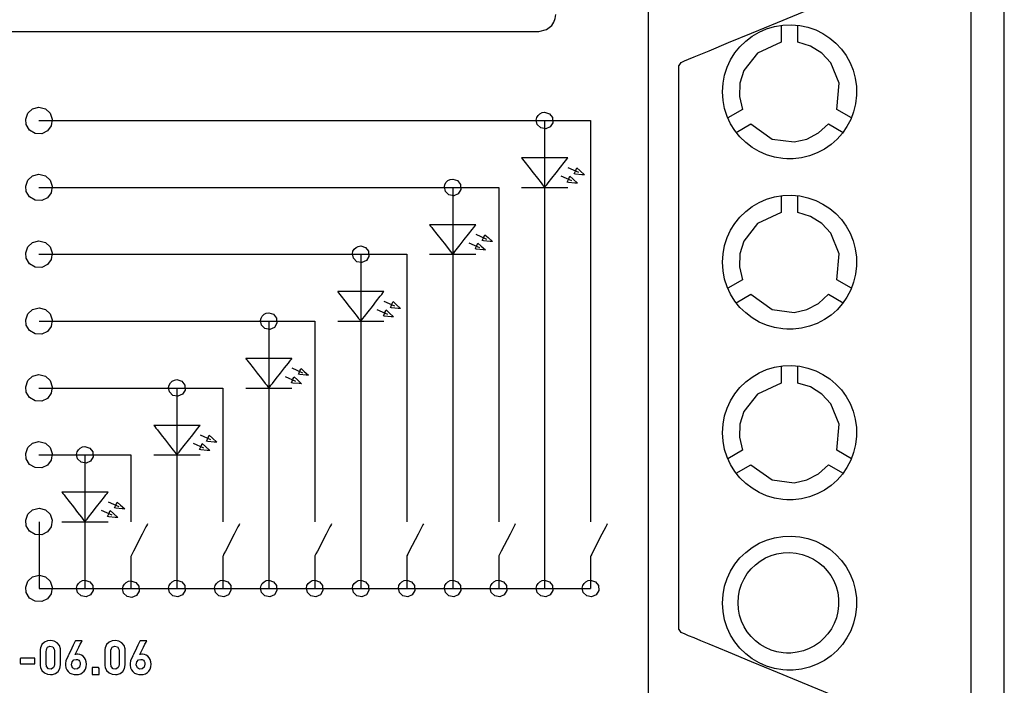
# Model space of a CAD drawing. Units: millimetres. Extents: x -210 to 210, y -743 to 166.
# Drawn here: x -47 to -18, y 8 to 28 of the extents above; entities that cross this region are included whole.
import ezdxf

# ---------------------------------------------------------------- set-up
doc = ezdxf.new("R2010")
doc.units = ezdxf.units.MM
doc.header["$MEASUREMENT"] = 0
doc.layers.add('layer 1', color=7, linetype='Continuous')

msp = doc.modelspace()

# ---------------------------------------------------------------- linework, layer by layer
at = {"layer": 'layer 1'}
for points in [[(-27.368, 26.863), (-27.341, 26.873), (-27.265, 26.905), (-27.142, 26.956), (-26.976, 27.025), (-26.77, 27.11), (-26.527, 27.211), (-25.944, 27.452), (-25.254, 27.738), (-24.484, 28.057), (-22.811, 28.75), (-21.138, 29.443), (-20.368, 29.762), (-19.678, 30.048), (-19.095, 30.289), (-18.852, 30.39), (-18.645, 30.475), (-18.479, 30.544), (-18.356, 30.595), (-18.28, 30.627), (-18.254, 30.638)], [(-28.333, 7.929), (-28.333, 9.266), (-28.333, 10.644), (-28.333, 12.057), (-28.333, 13.498), (-28.333, 16.439), (-28.333, 22.374), (-28.333, 23.831), (-28.333, 25.263), (-28.333, 26.665), (-28.333, 28.03), (-28.333, 29.351)], [(-31.615, 27.788), (-31.388, 27.843), (-31.233, 27.964), (-31.168, 28.062), (-31.127, 28.172), (-31.113, 28.29)], [(-18.698, 28.419), (-18.698, 28.089), (-18.698, 27.736), (-18.698, 27.363), (-18.698, 26.97), (-18.698, 26.558), (-18.698, 26.129), (-18.698, 25.684), (-18.698, 25.223), (-18.698, 24.748), (-18.698, 23.759), (-18.698, 22.726), (-18.698, 21.659), (-18.698, 20.565), (-18.698, 18.334), (-18.698, 16.102), (-18.698, 15.008), (-18.698, 13.941), (-18.698, 12.908), (-18.698, 11.92), (-18.698, 11.445), (-18.698, 10.984), (-18.698, 10.538), (-18.698, 10.109), (-18.698, 9.697), (-18.698, 9.304), (-18.698, 8.931), (-18.698, 8.578), (-18.698, 8.248), (-18.698, 7.94)], [(-17.695, 7.94), (-17.695, 8.248), (-17.695, 8.578), (-17.695, 8.931), (-17.695, 9.304), (-17.695, 9.697), (-17.695, 10.109), (-17.695, 10.538), (-17.695, 10.984), (-17.695, 11.445), (-17.695, 11.92), (-17.695, 12.908), (-17.695, 13.941), (-17.695, 15.008), (-17.695, 16.102), (-17.695, 18.334), (-17.695, 20.565), (-17.695, 21.659), (-17.695, 22.726), (-17.695, 23.759), (-17.695, 24.748), (-17.695, 25.223), (-17.695, 25.684), (-17.695, 26.129), (-17.695, 26.558), (-17.695, 26.97), (-17.695, 27.363), (-17.695, 27.736), (-17.695, 28.089), (-17.695, 28.419)], [(-47.374, 27.788), (-47.079, 27.788), (-46.713, 27.788), (-46.282, 27.788), (-45.792, 27.788), (-45.249, 27.788), (-44.658, 27.788), (-44.026, 27.788), (-43.358, 27.788), (-42.661, 27.788), (-41.201, 27.788), (-39.694, 27.788), (-38.187, 27.788), (-36.728, 27.788), (-36.03, 27.788), (-35.363, 27.788), (-34.731, 27.788), (-34.14, 27.788), (-33.596, 27.788), (-33.106, 27.788), (-32.675, 27.788), (-32.309, 27.788), (-32.015, 27.788), (-31.797, 27.788), (-31.718, 27.788), (-31.662, 27.788), (-31.627, 27.788), (-31.615, 27.788)], [(-24.369, 27.973), (-24.369, 27.465)], [(-23.867, 27.465), (-23.867, 27.973)], [(-24.369, 27.465), (-25.082, 27.138), (-25.484, 26.615), (-25.601, 26.237), (-25.617, 25.844), (-25.529, 25.456)], [(-22.707, 25.456), (-22.635, 26.237), (-22.886, 26.847), (-23.154, 27.138), (-23.487, 27.348), (-23.867, 27.465)], [(-27.368, 26.863), (-27.43, 26.77)], [(-27.43, 9.897), (-27.43, 9.91), (-27.43, 9.946), (-27.43, 10.005), (-27.43, 10.087), (-27.43, 10.19), (-27.43, 10.315), (-27.43, 10.622), (-27.43, 11.005), (-27.43, 11.455), (-27.43, 11.966), (-27.43, 12.534), (-27.43, 13.151), (-27.43, 13.811), (-27.43, 14.508), (-27.43, 15.236), (-27.43, 16.76), (-27.43, 18.334), (-27.43, 19.907), (-27.43, 21.431), (-27.43, 22.159), (-27.43, 22.857), (-27.43, 23.517), (-27.43, 24.133), (-27.43, 24.701), (-27.43, 25.213), (-27.43, 25.663), (-27.43, 26.045), (-27.43, 26.353), (-27.43, 26.477), (-27.43, 26.58), (-27.43, 26.662), (-27.43, 26.721), (-27.43, 26.758), (-27.43, 26.77)], [(-25.529, 25.456), (-25.968, 25.203)], [(-22.268, 25.203), (-22.707, 25.456)], [(-46.57, 25.12), (-46.563, 25.12), (-46.543, 25.12), (-46.51, 25.12), (-46.464, 25.12), (-46.406, 25.12), (-46.337, 25.12), (-46.255, 25.12), (-46.162, 25.12), (-46.058, 25.12), (-45.943, 25.12), (-45.818, 25.12), (-45.683, 25.12), (-45.538, 25.12), (-45.383, 25.12), (-45.219, 25.12), (-45.047, 25.12), (-44.866, 25.12), (-44.677, 25.12), (-44.48, 25.12), (-44.275, 25.12), (-44.064, 25.12), (-43.845, 25.12), (-43.62, 25.12), (-43.388, 25.12), (-42.908, 25.12), (-42.406, 25.12), (-41.885, 25.12), (-41.349, 25.12), (-40.799, 25.12), (-40.237, 25.12), (-39.668, 25.12), (-39.092, 25.12), (-37.933, 25.12), (-36.781, 25.12), (-36.213, 25.12), (-35.655, 25.12), (-35.109, 25.12), (-34.578, 25.12), (-34.063, 25.12), (-33.568, 25.12), (-33.329, 25.12), (-33.096, 25.12), (-32.868, 25.12), (-32.647, 25.12), (-32.433, 25.12), (-32.226, 25.12), (-32.027, 25.12), (-31.835, 25.12), (-31.651, 25.12), (-31.476, 25.12), (-31.309, 25.12), (-31.152, 25.12), (-31.004, 25.12), (-30.865, 25.12), (-30.736, 25.12), (-30.618, 25.12), (-30.51, 25.12), (-30.414, 25.12), (-30.328, 25.12), (-30.254, 25.12), (-30.192, 25.12), (-30.143, 25.12), (-30.105, 25.12), (-30.081, 25.12), (-30.07, 25.12), (-30.069, 25.119), (-30.069, 25.111), (-30.069, 25.093), (-30.069, 25.066), (-30.069, 25.03), (-30.069, 24.985), (-30.069, 24.931), (-30.069, 24.869), (-30.069, 24.799), (-30.069, 24.72), (-30.069, 24.634), (-30.069, 24.541), (-30.069, 24.44), (-30.069, 24.332), (-30.069, 24.218), (-30.069, 24.097), (-30.069, 23.969), (-30.069, 23.836), (-30.069, 23.551), (-30.069, 23.245), (-30.069, 22.919), (-30.069, 22.575), (-30.069, 22.215), (-30.069, 21.841), (-30.069, 21.455), (-30.069, 21.058), (-30.069, 20.652), (-30.069, 20.239), (-30.069, 19.402), (-30.069, 18.559), (-30.069, 17.726), (-30.069, 17.318), (-30.069, 16.918), (-30.069, 16.527), (-30.069, 16.149), (-30.069, 15.784), (-30.069, 15.435), (-30.069, 15.103), (-30.069, 14.79), (-30.069, 14.498), (-30.069, 14.36), (-30.069, 14.229), (-30.069, 14.103), (-30.069, 13.984), (-30.069, 13.872), (-30.069, 13.766), (-30.069, 13.668), (-30.069, 13.577), (-30.069, 13.494), (-30.069, 13.418), (-30.069, 13.35), (-30.069, 13.291), (-30.069, 13.24), (-30.069, 13.198), (-30.069, 13.165), (-30.069, 13.141), (-30.069, 13.126), (-30.069, 13.121)], [(-31.444, 25.12), (-31.444, 25.08), (-31.444, 24.962), (-31.444, 24.774), (-31.444, 24.518), (-31.444, 24.201), (-31.444, 23.828), (-31.444, 23.403), (-31.444, 22.932), (-31.444, 22.42), (-31.444, 21.873), (-31.444, 21.294), (-31.444, 20.69), (-31.444, 19.426), (-31.444, 18.12), (-31.444, 16.814), (-31.444, 15.55), (-31.444, 14.946), (-31.444, 14.367), (-31.444, 13.82), (-31.444, 13.308), (-31.444, 12.837), (-31.444, 12.412), (-31.444, 12.039), (-31.444, 11.722), (-31.444, 11.467), (-31.444, 11.278), (-31.444, 11.161), (-31.444, 11.12)], [(-25.717, 24.768), (-25.278, 25.022)], [(-25.278, 25.022), (-24.638, 24.568), (-23.984, 24.482), (-23.598, 24.568), (-23.25, 24.751), (-22.958, 25.022)], [(-22.958, 25.022), (-22.519, 24.768)], [(-30.753, 23.719), (-30.436, 23.578)], [(-30.961, 23.468), (-30.644, 23.326)], [(-46.57, 23.12), (-46.564, 23.12), (-46.547, 23.12), (-46.52, 23.12), (-46.482, 23.12), (-46.434, 23.12), (-46.375, 23.12), (-46.307, 23.12), (-46.23, 23.12), (-46.143, 23.12), (-46.048, 23.12), (-45.943, 23.12), (-45.83, 23.12), (-45.71, 23.12), (-45.581, 23.12), (-45.445, 23.12), (-45.301, 23.12), (-45.15, 23.12), (-44.992, 23.12), (-44.828, 23.12), (-44.658, 23.12), (-44.481, 23.12), (-44.299, 23.12), (-44.111, 23.12), (-43.919, 23.12), (-43.518, 23.12), (-43.1, 23.12), (-42.666, 23.12), (-42.219, 23.12), (-41.76, 23.12), (-41.293, 23.12), (-40.818, 23.12), (-40.338, 23.12), (-39.372, 23.12), (-38.412, 23.12), (-37.939, 23.12), (-37.474, 23.12), (-37.019, 23.12), (-36.577, 23.12), (-36.148, 23.12), (-35.735, 23.12), (-35.536, 23.12), (-35.341, 23.12), (-35.152, 23.12), (-34.968, 23.12), (-34.789, 23.12), (-34.617, 23.12), (-34.45, 23.12), (-34.291, 23.12), (-34.138, 23.12), (-33.991, 23.12), (-33.853, 23.12), (-33.721, 23.12), (-33.598, 23.12), (-33.482, 23.12), (-33.375, 23.12), (-33.277, 23.12), (-33.187, 23.12), (-33.106, 23.12), (-33.035, 23.12), (-32.974, 23.12), (-32.922, 23.12), (-32.88, 23.12), (-32.849, 23.12), (-32.829, 23.12), (-32.82, 23.12), (-32.819, 23.119), (-32.819, 23.112), (-32.819, 23.098), (-32.819, 23.075), (-32.819, 23.045), (-32.819, 23.007), (-32.819, 22.963), (-32.819, 22.911), (-32.819, 22.852), (-32.819, 22.787), (-32.819, 22.715), (-32.819, 22.637), (-32.819, 22.553), (-32.819, 22.464), (-32.819, 22.368), (-32.819, 22.267), (-32.819, 22.161), (-32.819, 22.05), (-32.819, 21.812), (-32.819, 21.557), (-32.819, 21.286), (-32.819, 20.999), (-32.819, 20.699), (-32.819, 20.387), (-32.819, 20.065), (-32.819, 19.735), (-32.819, 19.397), (-32.819, 19.053), (-32.819, 18.355), (-32.819, 17.652), (-32.819, 16.958), (-32.819, 16.618), (-32.819, 16.285), (-32.819, 15.96), (-32.819, 15.644), (-32.819, 15.34), (-32.819, 15.049), (-32.819, 14.772), (-32.819, 14.511), (-32.819, 14.268), (-32.819, 14.154), (-32.819, 14.044), (-32.819, 13.939), (-32.819, 13.84), (-32.819, 13.747), (-32.819, 13.659), (-32.819, 13.577), (-32.819, 13.501), (-32.819, 13.431), (-32.819, 13.368), (-32.819, 13.312), (-32.819, 13.263), (-32.819, 13.22), (-32.819, 13.185), (-32.819, 13.157), (-32.819, 13.137), (-32.819, 13.125), (-32.819, 13.121)], [(-34.194, 23.12), (-34.194, 23.085), (-34.194, 22.985), (-34.194, 22.823), (-34.194, 22.604), (-34.194, 22.332), (-34.194, 22.012), (-34.194, 21.648), (-34.194, 21.245), (-34.194, 20.806), (-34.194, 20.337), (-34.194, 19.323), (-34.194, 18.239), (-34.194, 17.12), (-34.194, 16.001), (-34.194, 14.917), (-34.194, 13.903), (-34.194, 13.434), (-34.194, 12.995), (-34.194, 12.592), (-34.194, 12.228), (-34.194, 11.908), (-34.194, 11.636), (-34.194, 11.417), (-34.194, 11.255), (-34.194, 11.155), (-34.194, 11.12)], [(-32.135, 23.12), (-30.753, 23.12)], [(-24.369, 22.874), (-24.369, 22.367)], [(-23.867, 22.367), (-23.867, 22.874)], [(-24.369, 22.367), (-25.082, 22.039), (-25.484, 21.517), (-25.601, 21.139), (-25.617, 20.746), (-25.529, 20.358)], [(-22.707, 20.358), (-22.635, 21.139), (-22.886, 21.748), (-23.154, 22.039), (-23.487, 22.25), (-23.867, 22.367)], [(-33.503, 21.719), (-33.186, 21.578)], [(-33.711, 21.467), (-33.394, 21.326)], [(-46.57, 21.12), (-46.565, 21.12), (-46.552, 21.12), (-46.53, 21.12), (-46.5, 21.12), (-46.461, 21.12), (-46.414, 21.12), (-46.36, 21.12), (-46.298, 21.12), (-46.228, 21.12), (-46.152, 21.12), (-46.069, 21.12), (-45.978, 21.12), (-45.882, 21.12), (-45.779, 21.12), (-45.67, 21.12), (-45.555, 21.12), (-45.434, 21.12), (-45.308, 21.12), (-45.177, 21.12), (-45.04, 21.12), (-44.899, 21.12), (-44.753, 21.12), (-44.603, 21.12), (-44.449, 21.12), (-44.128, 21.12), (-43.794, 21.12), (-43.447, 21.12), (-43.089, 21.12), (-42.722, 21.12), (-42.348, 21.12), (-41.968, 21.12), (-41.584, 21.12), (-40.812, 21.12), (-40.043, 21.12), (-39.665, 21.12), (-39.293, 21.12), (-38.929, 21.12), (-38.575, 21.12), (-38.232, 21.12), (-37.902, 21.12), (-37.742, 21.12), (-37.587, 21.12), (-37.435, 21.12), (-37.288, 21.12), (-37.145, 21.12), (-37.007, 21.12), (-36.874, 21.12), (-36.746, 21.12), (-36.624, 21.12), (-36.507, 21.12), (-36.396, 21.12), (-36.291, 21.12), (-36.192, 21.12), (-36.1, 21.12), (-36.014, 21.12), (-35.935, 21.12), (-35.863, 21.12), (-35.799, 21.12), (-35.742, 21.12), (-35.693, 21.12), (-35.651, 21.12), (-35.618, 21.12), (-35.593, 21.12), (-35.577, 21.12), (-35.57, 21.12), (-35.569, 21.119), (-35.569, 21.114), (-35.569, 21.102), (-35.569, 21.084), (-35.569, 21.06), (-35.569, 21.03), (-35.569, 20.994), (-35.569, 20.953), (-35.569, 20.906), (-35.569, 20.853), (-35.569, 20.796), (-35.569, 20.734), (-35.569, 20.667), (-35.569, 20.595), (-35.569, 20.518), (-35.569, 20.438), (-35.569, 20.353), (-35.569, 20.264), (-35.569, 20.074), (-35.569, 19.87), (-35.569, 19.653), (-35.569, 19.423), (-35.569, 19.183), (-35.569, 18.934), (-35.569, 18.676), (-35.569, 18.412), (-35.569, 18.141), (-35.569, 17.866), (-35.569, 17.308), (-35.569, 16.746), (-35.569, 16.191), (-35.569, 15.919), (-35.569, 15.652), (-35.569, 15.392), (-35.569, 15.14), (-35.569, 14.896), (-35.569, 14.663), (-35.569, 14.442), (-35.569, 14.233), (-35.569, 14.039), (-35.569, 13.947), (-35.569, 13.859), (-35.569, 13.776), (-35.569, 13.696), (-35.569, 13.622), (-35.569, 13.551), (-35.569, 13.486), (-35.569, 13.425), (-35.569, 13.369), (-35.569, 13.319), (-35.569, 13.274), (-35.569, 13.234), (-35.569, 13.2), (-35.569, 13.172), (-35.569, 13.15), (-35.569, 13.134), (-35.569, 13.125), (-35.569, 13.121)], [(-36.944, 21.12), (-36.944, 21.091), (-36.944, 21.007), (-36.944, 20.872), (-36.944, 20.69), (-36.944, 20.463), (-36.944, 20.197), (-36.944, 19.557), (-36.944, 18.8), (-36.944, 17.956), (-36.944, 16.12), (-36.944, 14.284), (-36.944, 13.44), (-36.944, 12.683), (-36.944, 12.043), (-36.944, 11.776), (-36.944, 11.55), (-36.944, 11.368), (-36.944, 11.233), (-36.944, 11.149), (-36.944, 11.12)], [(-34.885, 21.12), (-33.503, 21.12)], [(-25.529, 20.358), (-25.968, 20.105)], [(-22.268, 20.104), (-22.707, 20.358)], [(-25.717, 19.67), (-25.278, 19.923)], [(-25.278, 19.923), (-24.638, 19.47), (-23.984, 19.383), (-23.598, 19.47), (-23.25, 19.653), (-22.958, 19.923)], [(-22.958, 19.923), (-22.519, 19.67)], [(-36.461, 19.468), (-36.144, 19.327)], [(-36.253, 19.72), (-35.936, 19.578)], [(-46.569, 19.12), (-46.566, 19.12), (-46.556, 19.12), (-46.539, 19.12), (-46.516, 19.12), (-46.487, 19.12), (-46.452, 19.12), (-46.412, 19.12), (-46.365, 19.12), (-46.313, 19.12), (-46.256, 19.12), (-46.193, 19.12), (-46.126, 19.12), (-46.053, 19.12), (-45.976, 19.12), (-45.808, 19.12), (-45.623, 19.12), (-45.422, 19.12), (-45.207, 19.12), (-44.978, 19.12), (-44.738, 19.12), (-44.487, 19.12), (-44.227, 19.12), (-43.959, 19.12), (-43.684, 19.12), (-43.403, 19.12), (-42.83, 19.12), (-41.675, 19.12), (-41.391, 19.12), (-41.112, 19.12), (-40.839, 19.12), (-40.574, 19.12), (-40.316, 19.12), (-40.069, 19.12), (-39.833, 19.12), (-39.608, 19.12), (-39.398, 19.12), (-39.202, 19.12), (-39.023, 19.12), (-38.939, 19.12), (-38.861, 19.12), (-38.787, 19.12), (-38.717, 19.12), (-38.653, 19.12), (-38.594, 19.12), (-38.54, 19.12), (-38.492, 19.12), (-38.449, 19.12), (-38.412, 19.12), (-38.381, 19.12), (-38.356, 19.12), (-38.338, 19.12), (-38.325, 19.12), (-38.32, 19.12), (-38.319, 19.12), (-38.319, 19.116), (-38.319, 19.107), (-38.319, 19.094), (-38.319, 19.053), (-38.319, 18.995), (-38.319, 18.921), (-38.319, 18.831), (-38.319, 18.727), (-38.319, 18.609), (-38.319, 18.478), (-38.319, 18.336), (-38.319, 18.183), (-38.319, 18.02), (-38.319, 17.848), (-38.319, 17.668), (-38.319, 17.481), (-38.319, 17.288), (-38.319, 17.089), (-38.319, 16.68), (-38.319, 15.84), (-38.319, 15.424), (-38.319, 15.019), (-38.319, 14.824), (-38.319, 14.635), (-38.319, 14.453), (-38.319, 14.278), (-38.319, 14.112), (-38.319, 13.955), (-38.319, 13.809), (-38.319, 13.675), (-38.319, 13.553), (-38.319, 13.444), (-38.319, 13.349), (-38.319, 13.27), (-38.319, 13.206), (-38.319, 13.16), (-38.319, 13.143), (-38.319, 13.131), (-38.319, 13.124), (-38.319, 13.121)], [(-39.694, 19.12), (-39.694, 19.097), (-39.694, 19.03), (-39.694, 18.776), (-39.694, 18.381), (-39.694, 17.87), (-39.694, 17.264), (-39.694, 16.589), (-39.694, 15.12), (-39.694, 13.651), (-39.694, 12.976), (-39.694, 12.37), (-39.694, 11.859), (-39.694, 11.464), (-39.694, 11.21), (-39.694, 11.143), (-39.694, 11.12)], [(-37.635, 19.12), (-36.253, 19.12)], [(-39.003, 17.72), (-38.686, 17.579)], [(-24.369, 17.776), (-24.369, 17.269)], [(-23.867, 17.269), (-23.867, 17.776)], [(-39.211, 17.468), (-38.894, 17.327)], [(-46.57, 17.12), (-46.561, 17.12), (-46.535, 17.12), (-46.492, 17.12), (-46.434, 17.12), (-46.361, 17.12), (-46.274, 17.12), (-46.174, 17.12), (-46.062, 17.12), (-45.939, 17.12), (-45.805, 17.12), (-45.662, 17.12), (-45.509, 17.12), (-45.349, 17.12), (-45.182, 17.12), (-44.829, 17.12), (-44.459, 17.12), (-44.077, 17.12), (-43.307, 17.12), (-42.932, 17.12), (-42.572, 17.12), (-42.236, 17.12), (-42.078, 17.12), (-41.929, 17.12), (-41.788, 17.12), (-41.658, 17.12), (-41.538, 17.12), (-41.43, 17.12), (-41.335, 17.12), (-41.252, 17.12), (-41.184, 17.12), (-41.131, 17.12), (-41.094, 17.12), (-41.073, 17.12), (-41.069, 17.118), (-41.069, 17.103), (-41.069, 17.076), (-41.069, 17.037), (-41.069, 16.987), (-41.069, 16.928), (-41.069, 16.858), (-41.069, 16.779), (-41.069, 16.692), (-41.069, 16.598), (-41.069, 16.496), (-41.069, 16.272), (-41.069, 16.028), (-41.069, 15.767), (-41.069, 15.494), (-41.069, 14.934), (-41.069, 14.656), (-41.069, 14.387), (-41.069, 14.13), (-41.069, 13.892), (-41.069, 13.677), (-41.069, 13.58), (-41.069, 13.49), (-41.069, 13.409), (-41.069, 13.336), (-41.069, 13.273), (-41.069, 13.22), (-41.069, 13.178), (-41.069, 13.147), (-41.069, 13.128), (-41.069, 13.121)], [(-42.444, 17.12), (-42.444, 17.052), (-42.444, 16.862), (-42.444, 16.566), (-42.444, 16.182), (-42.444, 15.221), (-42.444, 14.12), (-42.444, 13.019), (-42.444, 12.058), (-42.444, 11.674), (-42.444, 11.378), (-42.444, 11.188), (-42.444, 11.12)], [(-40.385, 17.12), (-39.003, 17.12)], [(-24.369, 17.269), (-25.082, 16.941), (-25.484, 16.418), (-25.601, 16.041), (-25.617, 15.648), (-25.529, 15.26)], [(-22.707, 15.26), (-22.635, 16.041), (-22.886, 16.65), (-23.154, 16.941), (-23.487, 17.151), (-23.867, 17.269)], [(-41.753, 15.72), (-41.436, 15.579)], [(-41.961, 15.469), (-41.644, 15.327)], [(-46.57, 15.12), (-46.552, 15.12), (-46.502, 15.12), (-46.422, 15.12), (-46.316, 15.12), (-46.187, 15.12), (-46.039, 15.12), (-45.7, 15.12), (-44.938, 15.12), (-44.571, 15.121), (-44.403, 15.121), (-44.249, 15.121), (-44.114, 15.121), (-44, 15.121), (-43.911, 15.121), (-43.85, 15.121), (-43.821, 15.121), (-43.819, 15.119), (-43.819, 15.098), (-43.819, 15.054), (-43.819, 14.99), (-43.819, 14.907), (-43.819, 14.808), (-43.819, 14.574), (-43.819, 14.308), (-43.819, 13.754), (-43.819, 13.507), (-43.819, 13.399), (-43.819, 13.306), (-43.819, 13.229), (-43.819, 13.171), (-43.819, 13.134), (-43.819, 13.121)], [(-45.194, 15.12), (-45.194, 14.948), (-45.194, 14.495), (-45.194, 13.854), (-45.194, 13.12), (-45.194, 12.386), (-45.194, 11.745), (-45.194, 11.292), (-45.194, 11.12)], [(-43.135, 15.121), (-41.753, 15.121)], [(-25.529, 15.26), (-25.968, 15.006)], [(-22.268, 15.006), (-22.707, 15.26)], [(-25.717, 14.572), (-25.278, 14.825)], [(-25.278, 14.825), (-24.638, 14.372), (-23.984, 14.285), (-23.598, 14.372), (-23.25, 14.555), (-22.958, 14.825)], [(-22.958, 14.825), (-22.519, 14.571)], [(-44.503, 13.719), (-44.186, 13.578)], [(-44.711, 13.468), (-44.394, 13.327)], [(-46.569, 13.121), (-46.569, 12.809), (-46.569, 12.121), (-46.569, 11.434), (-46.569, 11.121)], [(-45.885, 13.12), (-44.503, 13.12)], [(-43.323, 13.056), (-43.335, 13.032), (-43.369, 12.967), (-43.48, 12.751), (-43.742, 12.243), (-43.787, 12.155), (-43.814, 12.103), (-43.819, 12.081), (-43.819, 12.028), (-43.819, 11.94), (-43.819, 11.428), (-43.819, 11.211), (-43.819, 11.145), (-43.819, 11.121)], [(-40.573, 13.055), (-40.585, 13.032), (-40.619, 12.966), (-40.73, 12.75), (-40.992, 12.242), (-41.037, 12.155), (-41.064, 12.102), (-41.069, 12.08), (-41.069, 12.028), (-41.069, 11.94), (-41.069, 11.428), (-41.069, 11.21), (-41.069, 11.144), (-41.069, 11.12)], [(-37.823, 13.055), (-37.835, 13.032), (-37.869, 12.966), (-37.98, 12.75), (-38.242, 12.242), (-38.287, 12.155), (-38.314, 12.102), (-38.319, 12.08), (-38.319, 12.028), (-38.319, 11.94), (-38.319, 11.428), (-38.319, 11.21), (-38.319, 11.144), (-38.319, 11.12)], [(-35.073, 13.055), (-35.085, 13.031), (-35.119, 12.966), (-35.23, 12.75), (-35.492, 12.242), (-35.537, 12.154), (-35.564, 12.102), (-35.569, 12.08), (-35.569, 12.027), (-35.569, 11.939), (-35.569, 11.427), (-35.569, 11.21), (-35.569, 11.144), (-35.569, 11.12)], [(-32.323, 13.055), (-32.335, 13.032), (-32.369, 12.966), (-32.48, 12.75), (-32.742, 12.242), (-32.787, 12.155), (-32.814, 12.102), (-32.819, 12.08), (-32.819, 12.028), (-32.819, 11.94), (-32.819, 11.428), (-32.819, 11.21), (-32.819, 11.144), (-32.819, 11.12)], [(-29.574, 13.055), (-29.586, 13.031), (-29.619, 12.966), (-29.731, 12.749), (-29.992, 12.241), (-30.037, 12.154), (-30.064, 12.101), (-30.07, 12.079), (-30.07, 12.027), (-30.07, 11.939), (-30.07, 11.427), (-30.07, 11.209), (-30.07, 11.144), (-30.07, 11.12)], [(-46.569, 11.121), (-46.557, 11.121), (-46.522, 11.121), (-46.464, 11.121), (-46.384, 11.121), (-46.283, 11.121), (-46.161, 11.121), (-45.86, 11.121), (-45.487, 11.121), (-45.046, 11.121), (-44.546, 11.121), (-43.991, 11.121), (-43.388, 11.121), (-42.742, 11.121), (-42.061, 11.121), (-41.349, 11.121), (-39.858, 11.121), (-38.319, 11.12), (-36.781, 11.12), (-35.29, 11.12), (-34.578, 11.12), (-33.897, 11.12), (-33.251, 11.12), (-32.648, 11.12), (-32.093, 11.12), (-31.592, 11.12), (-31.152, 11.12), (-30.779, 11.12), (-30.478, 11.12), (-30.356, 11.12), (-30.255, 11.12), (-30.175, 11.12), (-30.117, 11.12), (-30.082, 11.12), (-30.07, 11.12)], [(-27.43, 9.897), (-27.368, 9.805)], [(-18.254, 6.03), (-18.28, 6.04), (-18.356, 6.072), (-18.479, 6.123), (-18.645, 6.192), (-18.852, 6.277), (-19.095, 6.378), (-19.678, 6.62), (-20.368, 6.905), (-21.138, 7.224), (-22.811, 7.917), (-24.484, 8.61), (-25.254, 8.929), (-25.944, 9.215), (-26.527, 9.456), (-26.77, 9.557), (-26.976, 9.642), (-27.142, 9.711), (-27.265, 9.762), (-27.341, 9.794), (-27.368, 9.805)]]:
    msp.add_lwpolyline(points, dxfattribs=at)
for points in [[(-26.125, 25.981), (-26.109, 26.237), (-26.062, 26.483), (-25.986, 26.717), (-25.883, 26.938), (-25.755, 27.143), (-25.603, 27.331), (-25.431, 27.499), (-25.24, 27.646), (-25.031, 27.769), (-24.808, 27.867), (-24.571, 27.937), (-24.323, 27.978), (-24.066, 27.988), (-23.812, 27.965), (-23.568, 27.912), (-23.336, 27.831), (-23.119, 27.722), (-22.917, 27.59), (-22.733, 27.434), (-22.569, 27.258), (-22.427, 27.063), (-22.308, 26.851), (-22.216, 26.625), (-22.151, 26.386), (-22.116, 26.136), (-22.113, 25.878), (-22.142, 25.626), (-22.201, 25.384), (-22.288, 25.155), (-22.401, 24.94), (-22.539, 24.742), (-22.698, 24.562), (-22.878, 24.402), (-23.077, 24.265), (-23.292, 24.151), (-23.521, 24.064), (-23.762, 24.005), (-24.014, 23.977), (-24.079, 23.974), (-24.131, 23.974), (-24.195, 23.975), (-24.323, 23.984), (-24.571, 24.025), (-24.808, 24.096), (-25.031, 24.194), (-25.24, 24.317), (-25.431, 24.463), (-25.603, 24.632), (-25.755, 24.819), (-25.883, 25.024), (-25.986, 25.245), (-26.062, 25.48), (-26.109, 25.726), (-26.125, 25.981)], [(-46.57, 25.52), (-46.379, 25.471), (-46.238, 25.343), (-46.172, 25.161), (-46.201, 24.964), (-46.315, 24.811), (-46.489, 24.728), (-46.689, 24.738), (-46.853, 24.837), (-46.952, 25.001), (-46.968, 25.161), (-46.901, 25.343), (-46.76, 25.471), (-46.57, 25.52)], [(-31.444, 25.37), (-31.301, 25.325), (-31.211, 25.21), (-31.202, 25.058), (-31.278, 24.933), (-31.413, 24.872), (-31.562, 24.899), (-31.665, 25.002), (-31.694, 25.135), (-31.677, 25.21), (-31.64, 25.274), (-31.587, 25.325), (-31.52, 25.358)], [(-31.444, 23.12), (-31.436, 23.13), (-31.414, 23.158), (-31.38, 23.201), (-31.336, 23.258), (-31.225, 23.399), (-31.098, 23.561), (-30.972, 23.723), (-30.861, 23.864), (-30.817, 23.921), (-30.783, 23.964), (-30.761, 23.992), (-30.753, 24.002), (-30.768, 24.002), (-30.812, 24.002), (-30.88, 24.002), (-30.969, 24.002), (-31.19, 24.002), (-31.444, 24.002), (-31.698, 24.002), (-31.919, 24.002), (-32.008, 24.002), (-32.076, 24.002), (-32.12, 24.002), (-32.135, 24.002), (-32.128, 23.992), (-32.106, 23.964), (-32.071, 23.921), (-32.027, 23.864), (-31.917, 23.723), (-31.79, 23.561), (-31.663, 23.399), (-31.552, 23.258), (-31.508, 23.201), (-31.474, 23.158), (-31.452, 23.13), (-31.444, 23.12)], [(-30.48, 23.707), (-30.383, 23.618), (-30.255, 23.501), (-30.328, 23.502), (-30.522, 23.521), (-30.559, 23.531), (-30.54, 23.572), (-30.514, 23.631), (-30.49, 23.684)], [(-46.57, 23.52), (-46.379, 23.471), (-46.238, 23.343), (-46.172, 23.161), (-46.201, 22.964), (-46.315, 22.811), (-46.489, 22.728), (-46.689, 22.738), (-46.853, 22.837), (-46.952, 23.001), (-46.968, 23.161), (-46.901, 23.343), (-46.76, 23.471), (-46.57, 23.52)], [(-34.194, 23.37), (-34.051, 23.325), (-33.961, 23.21), (-33.952, 23.058), (-34.028, 22.933), (-34.163, 22.872), (-34.312, 22.899), (-34.415, 23.002), (-34.444, 23.135), (-34.427, 23.21), (-34.39, 23.274), (-34.337, 23.325), (-34.27, 23.358)], [(-30.689, 23.456), (-30.591, 23.367), (-30.463, 23.25), (-30.537, 23.25), (-30.73, 23.269), (-30.767, 23.279), (-30.749, 23.32), (-30.723, 23.379), (-30.699, 23.433)], [(-26.125, 20.883), (-26.109, 21.139), (-26.062, 21.384), (-25.986, 21.619), (-25.883, 21.84), (-25.755, 22.045), (-25.603, 22.232), (-25.431, 22.401), (-25.24, 22.547), (-25.031, 22.67), (-24.808, 22.768), (-24.571, 22.839), (-24.323, 22.88), (-24.066, 22.889), (-23.812, 22.867), (-23.568, 22.814), (-23.336, 22.732), (-23.119, 22.624), (-22.917, 22.491), (-22.733, 22.336), (-22.569, 22.16), (-22.427, 21.965), (-22.308, 21.753), (-22.216, 21.527), (-22.151, 21.287), (-22.116, 21.037), (-22.113, 20.78), (-22.142, 20.528), (-22.201, 20.286), (-22.288, 20.057), (-22.401, 19.842), (-22.539, 19.644), (-22.698, 19.463), (-22.878, 19.304), (-23.077, 19.166), (-23.292, 19.053), (-23.521, 18.966), (-23.762, 18.907), (-24.014, 18.878), (-24.079, 18.876), (-24.131, 18.876), (-24.195, 18.877), (-24.323, 18.886), (-24.571, 18.927), (-24.808, 18.997), (-25.031, 19.095), (-25.24, 19.218), (-25.431, 19.365), (-25.603, 19.533), (-25.755, 19.721), (-25.883, 19.926), (-25.986, 20.147), (-26.062, 20.381), (-26.109, 20.627), (-26.125, 20.883)], [(-34.194, 21.12), (-34.186, 21.129), (-34.164, 21.157), (-34.13, 21.201), (-34.086, 21.257), (-33.975, 21.399), (-33.848, 21.561), (-33.722, 21.723), (-33.611, 21.864), (-33.567, 21.921), (-33.533, 21.964), (-33.511, 21.992), (-33.503, 22.002), (-33.518, 22.002), (-33.562, 22.002), (-33.63, 22.002), (-33.719, 22.002), (-33.94, 22.002), (-34.194, 22.002), (-34.448, 22.002), (-34.669, 22.002), (-34.758, 22.002), (-34.826, 22.002), (-34.87, 22.002), (-34.885, 22.002), (-34.878, 21.992), (-34.856, 21.964), (-34.821, 21.921), (-34.777, 21.864), (-34.667, 21.723), (-34.54, 21.561), (-34.413, 21.399), (-34.302, 21.257), (-34.258, 21.201), (-34.224, 21.157), (-34.202, 21.129), (-34.194, 21.12)], [(-46.57, 21.52), (-46.379, 21.471), (-46.238, 21.343), (-46.172, 21.16), (-46.201, 20.964), (-46.315, 20.811), (-46.489, 20.728), (-46.689, 20.738), (-46.853, 20.837), (-46.952, 21.001), (-46.968, 21.16), (-46.901, 21.343), (-46.76, 21.471), (-46.57, 21.52)], [(-33.23, 21.707), (-33.133, 21.618), (-33.005, 21.501), (-33.078, 21.502), (-33.272, 21.52), (-33.309, 21.531), (-33.29, 21.572), (-33.264, 21.631), (-33.24, 21.684)], [(-36.944, 21.37), (-36.801, 21.325), (-36.711, 21.21), (-36.702, 21.058), (-36.778, 20.933), (-36.913, 20.872), (-37.062, 20.899), (-37.165, 21.002), (-37.194, 21.135), (-37.177, 21.21), (-37.14, 21.274), (-37.087, 21.325), (-37.02, 21.358)], [(-33.439, 21.456), (-33.341, 21.367), (-33.213, 21.25), (-33.287, 21.25), (-33.48, 21.269), (-33.517, 21.279), (-33.499, 21.32), (-33.473, 21.379), (-33.449, 21.433)], [(-36.944, 19.12), (-36.936, 19.13), (-36.914, 19.158), (-36.88, 19.202), (-36.836, 19.258), (-36.725, 19.4), (-36.598, 19.562), (-36.472, 19.724), (-36.361, 19.865), (-36.317, 19.922), (-36.283, 19.965), (-36.261, 19.993), (-36.253, 20.003), (-36.268, 20.003), (-36.312, 20.003), (-36.38, 20.003), (-36.469, 20.003), (-36.69, 20.003), (-36.944, 20.003), (-37.198, 20.003), (-37.419, 20.003), (-37.508, 20.003), (-37.576, 20.003), (-37.62, 20.003), (-37.635, 20.003), (-37.628, 19.993), (-37.606, 19.965), (-37.571, 19.922), (-37.527, 19.865), (-37.417, 19.724), (-37.29, 19.562), (-37.163, 19.4), (-37.052, 19.258), (-37.008, 19.202), (-36.974, 19.158), (-36.952, 19.13), (-36.944, 19.12)], [(-46.569, 19.52), (-46.378, 19.471), (-46.237, 19.343), (-46.171, 19.16), (-46.201, 18.964), (-46.315, 18.811), (-46.488, 18.728), (-46.688, 18.738), (-46.852, 18.837), (-46.951, 19.001), (-46.967, 19.16), (-46.901, 19.343), (-46.76, 19.471), (-46.569, 19.52)], [(-36.189, 19.456), (-36.091, 19.367), (-35.963, 19.25), (-36.037, 19.251), (-36.23, 19.27), (-36.267, 19.28), (-36.249, 19.321), (-36.223, 19.38), (-36.199, 19.433)], [(-35.98, 19.708), (-35.883, 19.619), (-35.755, 19.502), (-35.828, 19.502), (-36.022, 19.521), (-36.059, 19.531), (-36.04, 19.572), (-36.014, 19.632), (-35.99, 19.685)], [(-39.694, 19.37), (-39.551, 19.325), (-39.461, 19.21), (-39.452, 19.058), (-39.528, 18.933), (-39.663, 18.872), (-39.812, 18.899), (-39.915, 19.002), (-39.944, 19.135), (-39.927, 19.21), (-39.89, 19.274), (-39.837, 19.325), (-39.77, 19.358)], [(-39.694, 17.12), (-39.686, 17.13), (-39.664, 17.158), (-39.63, 17.202), (-39.586, 17.258), (-39.475, 17.4), (-39.348, 17.562), (-39.222, 17.724), (-39.111, 17.865), (-39.067, 17.922), (-39.033, 17.965), (-39.011, 17.993), (-39.003, 18.003), (-39.018, 18.003), (-39.062, 18.003), (-39.13, 18.003), (-39.219, 18.003), (-39.44, 18.003), (-39.694, 18.003), (-39.948, 18.003), (-40.169, 18.003), (-40.258, 18.003), (-40.326, 18.003), (-40.37, 18.003), (-40.385, 18.003), (-40.378, 17.993), (-40.356, 17.965), (-40.321, 17.922), (-40.277, 17.865), (-40.167, 17.724), (-40.04, 17.562), (-39.913, 17.4), (-39.802, 17.258), (-39.758, 17.202), (-39.724, 17.158), (-39.702, 17.13), (-39.694, 17.12)], [(-38.73, 17.708), (-38.633, 17.619), (-38.505, 17.502), (-38.578, 17.503), (-38.772, 17.521), (-38.809, 17.531), (-38.79, 17.573), (-38.764, 17.632), (-38.74, 17.685)], [(-26.125, 15.784), (-26.109, 16.04), (-26.062, 16.286), (-25.986, 16.52), (-25.883, 16.741), (-25.755, 16.946), (-25.603, 17.134), (-25.431, 17.302), (-25.24, 17.449), (-25.031, 17.572), (-24.808, 17.67), (-24.571, 17.74), (-24.323, 17.781), (-24.066, 17.791), (-23.812, 17.769), (-23.568, 17.716), (-23.336, 17.634), (-23.119, 17.526), (-22.917, 17.393), (-22.733, 17.237), (-22.569, 17.061), (-22.427, 16.866), (-22.308, 16.655), (-22.216, 16.428), (-22.151, 16.189), (-22.116, 15.939), (-22.113, 15.681), (-22.142, 15.429), (-22.201, 15.188), (-22.288, 14.958), (-22.401, 14.744), (-22.539, 14.545), (-22.698, 14.365), (-22.878, 14.205), (-23.077, 14.068), (-23.292, 13.955), (-23.521, 13.868), (-23.762, 13.809), (-24.014, 13.78), (-24.079, 13.778), (-24.131, 13.777), (-24.195, 13.779), (-24.323, 13.788), (-24.571, 13.829), (-24.808, 13.899), (-25.031, 13.997), (-25.24, 14.12), (-25.431, 14.267), (-25.603, 14.435), (-25.755, 14.623), (-25.883, 14.828), (-25.986, 15.048), (-26.062, 15.283), (-26.109, 15.529), (-26.125, 15.784)], [(-46.57, 17.52), (-46.379, 17.471), (-46.238, 17.343), (-46.172, 17.16), (-46.201, 16.964), (-46.315, 16.811), (-46.489, 16.728), (-46.689, 16.738), (-46.853, 16.837), (-46.952, 17.001), (-46.968, 17.16), (-46.901, 17.343), (-46.76, 17.471), (-46.57, 17.52)], [(-38.939, 17.456), (-38.841, 17.368), (-38.713, 17.25), (-38.787, 17.251), (-38.98, 17.27), (-39.017, 17.28), (-38.999, 17.321), (-38.973, 17.38), (-38.949, 17.433)], [(-42.444, 17.37), (-42.301, 17.325), (-42.211, 17.21), (-42.202, 17.058), (-42.278, 16.933), (-42.413, 16.872), (-42.562, 16.899), (-42.665, 17.002), (-42.694, 17.135), (-42.677, 17.21), (-42.64, 17.274), (-42.587, 17.325), (-42.52, 17.358)], [(-42.444, 15.121), (-42.436, 15.131), (-42.414, 15.159), (-42.38, 15.202), (-42.336, 15.259), (-42.225, 15.4), (-42.098, 15.562), (-41.972, 15.724), (-41.861, 15.865), (-41.817, 15.922), (-41.783, 15.965), (-41.761, 15.993), (-41.753, 16.003), (-41.768, 16.003), (-41.812, 16.003), (-41.88, 16.003), (-41.969, 16.003), (-42.19, 16.003), (-42.444, 16.003), (-42.698, 16.003), (-42.919, 16.003), (-43.008, 16.003), (-43.076, 16.003), (-43.12, 16.003), (-43.135, 16.003), (-43.128, 15.993), (-43.106, 15.965), (-43.071, 15.922), (-43.027, 15.865), (-42.917, 15.724), (-42.79, 15.562), (-42.663, 15.4), (-42.552, 15.259), (-42.508, 15.202), (-42.474, 15.159), (-42.452, 15.131), (-42.444, 15.121)], [(-41.48, 15.708), (-41.383, 15.619), (-41.255, 15.502), (-41.328, 15.503), (-41.522, 15.522), (-41.559, 15.532), (-41.54, 15.573), (-41.514, 15.632), (-41.49, 15.685)], [(-46.57, 15.52), (-46.379, 15.471), (-46.238, 15.343), (-46.172, 15.16), (-46.201, 14.964), (-46.315, 14.811), (-46.489, 14.728), (-46.689, 14.738), (-46.853, 14.837), (-46.952, 15.001), (-46.968, 15.16), (-46.901, 15.343), (-46.76, 15.471), (-46.57, 15.52)], [(-45.194, 15.37), (-45.051, 15.325), (-44.961, 15.21), (-44.952, 15.058), (-45.028, 14.933), (-45.163, 14.872), (-45.312, 14.899), (-45.415, 15.002), (-45.444, 15.135), (-45.427, 15.21), (-45.39, 15.274), (-45.337, 15.325), (-45.27, 15.358)], [(-41.689, 15.457), (-41.591, 15.368), (-41.463, 15.251), (-41.537, 15.251), (-41.73, 15.27), (-41.767, 15.28), (-41.749, 15.321), (-41.723, 15.38), (-41.699, 15.434)], [(-45.194, 13.12), (-45.186, 13.13), (-45.164, 13.158), (-45.13, 13.201), (-45.086, 13.258), (-44.975, 13.399), (-44.848, 13.561), (-44.722, 13.723), (-44.611, 13.865), (-44.567, 13.921), (-44.533, 13.965), (-44.511, 13.993), (-44.503, 14.003), (-44.518, 14.003), (-44.562, 14.003), (-44.63, 14.003), (-44.719, 14.003), (-44.94, 14.003), (-45.194, 14.003), (-45.448, 14.003), (-45.669, 14.003), (-45.758, 14.003), (-45.826, 14.003), (-45.87, 14.003), (-45.885, 14.003), (-45.878, 13.993), (-45.856, 13.965), (-45.821, 13.921), (-45.777, 13.865), (-45.667, 13.723), (-45.54, 13.561), (-45.413, 13.399), (-45.302, 13.258), (-45.258, 13.201), (-45.224, 13.158), (-45.202, 13.13), (-45.194, 13.12)], [(-44.23, 13.707), (-44.133, 13.618), (-44.005, 13.501), (-44.078, 13.502), (-44.272, 13.521), (-44.309, 13.531), (-44.29, 13.572), (-44.264, 13.631), (-44.24, 13.684)], [(-46.569, 13.521), (-46.378, 13.473), (-46.237, 13.345), (-46.171, 13.162), (-46.201, 12.966), (-46.315, 12.813), (-46.488, 12.729), (-46.688, 12.739), (-46.852, 12.838), (-46.951, 13.002), (-46.967, 13.162), (-46.901, 13.345), (-46.76, 13.473), (-46.569, 13.521)], [(-44.439, 13.456), (-44.341, 13.367), (-44.213, 13.25), (-44.287, 13.251), (-44.48, 13.269), (-44.517, 13.279), (-44.499, 13.321), (-44.473, 13.38), (-44.449, 13.433)], [(-26.125, 10.686), (-26.109, 10.942), (-26.062, 11.188), (-25.986, 11.422), (-25.883, 11.643), (-25.755, 11.848), (-25.603, 12.036), (-25.431, 12.204), (-25.24, 12.351), (-25.031, 12.474), (-24.808, 12.572), (-24.571, 12.642), (-24.323, 12.683), (-24.066, 12.693), (-23.812, 12.67), (-23.568, 12.617), (-23.336, 12.536), (-23.119, 12.427), (-22.917, 12.295), (-22.733, 12.139), (-22.569, 11.963), (-22.427, 11.768), (-22.308, 11.556), (-22.216, 11.33), (-22.151, 11.091), (-22.116, 10.841), (-22.113, 10.583), (-22.142, 10.331), (-22.201, 10.089), (-22.288, 9.86), (-22.401, 9.645), (-22.539, 9.447), (-22.698, 9.267), (-22.878, 9.107), (-23.077, 8.97), (-23.292, 8.856), (-23.521, 8.769), (-23.762, 8.71), (-24.014, 8.682), (-24.079, 8.679), (-24.131, 8.679), (-24.195, 8.68), (-24.323, 8.689), (-24.571, 8.73), (-24.808, 8.801), (-25.031, 8.899), (-25.24, 9.022), (-25.431, 9.168), (-25.603, 9.337), (-25.755, 9.524), (-25.883, 9.729), (-25.986, 9.95), (-26.062, 10.185), (-26.109, 10.431), (-26.125, 10.686)], [(-25.659, 10.696), (-25.647, 10.888), (-25.612, 11.072), (-25.555, 11.248), (-25.478, 11.414), (-25.382, 11.568), (-25.268, 11.708), (-25.139, 11.834), (-24.996, 11.944), (-24.839, 12.037), (-24.671, 12.11), (-24.494, 12.163), (-24.308, 12.194), (-24.115, 12.201), (-23.925, 12.184), (-23.742, 12.144), (-23.568, 12.083), (-23.405, 12.002), (-23.253, 11.902), (-23.115, 11.786), (-22.992, 11.654), (-22.886, 11.508), (-22.797, 11.349), (-22.728, 11.179), (-22.679, 11), (-22.653, 10.812), (-22.65, 10.619), (-22.672, 10.43), (-22.716, 10.249), (-22.781, 10.077), (-22.866, 9.916), (-22.97, 9.767), (-23.089, 9.632), (-23.224, 9.512), (-23.373, 9.409), (-23.534, 9.324), (-23.706, 9.258), (-23.887, 9.214), (-24.076, 9.193), (-24.164, 9.191), (-24.212, 9.192), (-24.308, 9.199), (-24.494, 9.229), (-24.671, 9.282), (-24.839, 9.355), (-24.996, 9.448), (-25.139, 9.558), (-25.268, 9.684), (-25.382, 9.825), (-25.478, 9.979), (-25.555, 10.144), (-25.612, 10.32), (-25.647, 10.504), (-25.659, 10.696)], [(-46.569, 11.521), (-46.378, 11.473), (-46.237, 11.345), (-46.171, 11.162), (-46.201, 10.966), (-46.315, 10.813), (-46.488, 10.729), (-46.688, 10.739), (-46.852, 10.838), (-46.951, 11.002), (-46.967, 11.162), (-46.901, 11.345), (-46.76, 11.473), (-46.569, 11.521)], [(-45.194, 11.37), (-45.051, 11.326), (-44.961, 11.211), (-44.952, 11.059), (-45.028, 10.934), (-45.163, 10.872), (-45.312, 10.9), (-45.415, 11.003), (-45.444, 11.136), (-45.427, 11.211), (-45.39, 11.275), (-45.337, 11.326), (-45.27, 11.359)], [(-43.819, 11.352), (-43.676, 11.307), (-43.586, 11.193), (-43.577, 11.041), (-43.653, 10.915), (-43.788, 10.854), (-43.937, 10.881), (-44.04, 10.985), (-44.069, 11.118), (-44.052, 11.193), (-44.015, 11.257), (-43.962, 11.307), (-43.895, 11.34)], [(-42.444, 11.37), (-42.301, 11.326), (-42.211, 11.211), (-42.202, 11.059), (-42.278, 10.934), (-42.413, 10.872), (-42.562, 10.9), (-42.665, 11.003), (-42.694, 11.136), (-42.677, 11.211), (-42.64, 11.275), (-42.587, 11.326), (-42.52, 11.359)], [(-41.069, 11.371), (-40.926, 11.326), (-40.836, 11.211), (-40.827, 11.059), (-40.903, 10.934), (-41.038, 10.873), (-41.187, 10.9), (-41.29, 11.003), (-41.319, 11.137), (-41.302, 11.211), (-41.265, 11.275), (-41.212, 11.326), (-41.145, 11.359)], [(-39.694, 11.37), (-39.551, 11.326), (-39.461, 11.211), (-39.452, 11.059), (-39.528, 10.934), (-39.663, 10.872), (-39.812, 10.9), (-39.915, 11.003), (-39.944, 11.136), (-39.927, 11.211), (-39.89, 11.275), (-39.837, 11.326), (-39.77, 11.359)], [(-38.319, 11.37), (-38.177, 11.326), (-38.086, 11.211), (-38.077, 11.059), (-38.153, 10.934), (-38.288, 10.872), (-38.437, 10.9), (-38.54, 11.003), (-38.569, 11.136), (-38.553, 11.211), (-38.516, 11.275), (-38.462, 11.326), (-38.396, 11.359)], [(-36.944, 11.37), (-36.801, 11.326), (-36.711, 11.211), (-36.702, 11.059), (-36.778, 10.933), (-36.913, 10.872), (-37.062, 10.9), (-37.165, 11.003), (-37.194, 11.136), (-37.177, 11.211), (-37.14, 11.275), (-37.087, 11.326), (-37.02, 11.359)], [(-35.569, 11.37), (-35.426, 11.325), (-35.336, 11.211), (-35.327, 11.059), (-35.403, 10.933), (-35.538, 10.872), (-35.687, 10.899), (-35.79, 11.003), (-35.819, 11.136), (-35.802, 11.211), (-35.765, 11.275), (-35.712, 11.325), (-35.645, 11.358)], [(-34.194, 11.37), (-34.051, 11.326), (-33.961, 11.211), (-33.952, 11.059), (-34.028, 10.934), (-34.163, 10.872), (-34.312, 10.9), (-34.415, 11.003), (-34.444, 11.136), (-34.427, 11.211), (-34.39, 11.275), (-34.337, 11.326), (-34.27, 11.359)], [(-32.819, 11.37), (-32.676, 11.325), (-32.586, 11.21), (-32.577, 11.058), (-32.653, 10.933), (-32.788, 10.872), (-32.937, 10.899), (-33.04, 11.002), (-33.069, 11.136), (-33.052, 11.21), (-33.015, 11.275), (-32.962, 11.325), (-32.895, 11.358)], [(-31.444, 11.37), (-31.301, 11.326), (-31.211, 11.211), (-31.202, 11.059), (-31.278, 10.934), (-31.413, 10.872), (-31.562, 10.9), (-31.665, 11.003), (-31.694, 11.136), (-31.677, 11.211), (-31.64, 11.275), (-31.587, 11.326), (-31.52, 11.359)], [(-30.069, 11.37), (-29.926, 11.326), (-29.836, 11.211), (-29.827, 11.059), (-29.903, 10.934), (-30.038, 10.872), (-30.187, 10.9), (-30.29, 11.003), (-30.319, 11.136), (-30.302, 11.211), (-30.265, 11.275), (-30.212, 11.326), (-30.145, 11.359)], [(-45.923, 8.844), (-45.923, 8.858), (-45.923, 8.896), (-45.923, 9.016), (-45.923, 9.151), (-45.923, 9.208), (-45.923, 9.249), (-45.923, 9.267), (-45.927, 9.319), (-45.961, 9.421), (-46.025, 9.498), (-46.112, 9.547), (-46.213, 9.566), (-46.317, 9.555), (-46.409, 9.515), (-46.481, 9.446), (-46.525, 9.351), (-46.534, 9.293), (-46.534, 9.267), (-46.534, 9.262), (-46.534, 9.234), (-46.534, 9.185), (-46.534, 9.055), (-46.534, 8.925), (-46.534, 8.877), (-46.534, 8.849), (-46.534, 8.844), (-46.534, 8.817), (-46.525, 8.76), (-46.481, 8.665), (-46.409, 8.596), (-46.317, 8.556), (-46.221, 8.545), (-46.168, 8.55), (-46.072, 8.582), (-45.995, 8.642), (-45.942, 8.73), (-45.923, 8.844)], [(-45.152, 8.858), (-45.159, 8.932), (-45.179, 8.996), (-45.211, 9.051), (-45.252, 9.095), (-45.3, 9.127), (-45.353, 9.148), (-45.409, 9.155), (-45.425, 9.155), (-45.467, 9.15), (-45.488, 9.144), (-45.489, 9.145), (-45.483, 9.157), (-45.472, 9.178), (-45.458, 9.208), (-45.42, 9.283), (-45.376, 9.37), (-45.334, 9.453), (-45.301, 9.519), (-45.289, 9.542), (-45.283, 9.555), (-45.286, 9.558), (-45.309, 9.558), (-45.345, 9.558), (-45.427, 9.558), (-45.46, 9.558), (-45.48, 9.558), (-45.485, 9.55), (-45.494, 9.532), (-45.508, 9.504), (-45.544, 9.43), (-45.588, 9.34), (-45.631, 9.251), (-45.668, 9.176), (-45.681, 9.149), (-45.69, 9.131), (-45.693, 9.123), (-45.702, 9.106), (-45.763, 8.956), (-45.777, 8.881), (-45.778, 8.862), (-45.778, 8.848), (-45.777, 8.828), (-45.765, 8.753), (-45.738, 8.688), (-45.698, 8.635), (-45.648, 8.594), (-45.589, 8.565), (-45.522, 8.549), (-45.486, 8.545), (-45.457, 8.545), (-45.385, 8.553), (-45.32, 8.574), (-45.264, 8.608), (-45.217, 8.654), (-45.182, 8.711), (-45.159, 8.779), (-45.152, 8.858)], [(-43.989, 8.844), (-43.989, 8.858), (-43.989, 8.896), (-43.989, 9.016), (-43.989, 9.151), (-43.989, 9.208), (-43.989, 9.249), (-43.989, 9.267), (-43.993, 9.319), (-44.027, 9.421), (-44.091, 9.498), (-44.177, 9.547), (-44.278, 9.566), (-44.383, 9.555), (-44.475, 9.515), (-44.546, 9.446), (-44.59, 9.351), (-44.599, 9.293), (-44.6, 9.267), (-44.6, 9.262), (-44.6, 9.234), (-44.6, 9.185), (-44.6, 9.055), (-44.6, 8.925), (-44.6, 8.877), (-44.6, 8.849), (-44.6, 8.844), (-44.599, 8.817), (-44.59, 8.76), (-44.546, 8.665), (-44.475, 8.596), (-44.383, 8.556), (-44.286, 8.545), (-44.234, 8.55), (-44.138, 8.582), (-44.06, 8.642), (-44.008, 8.73), (-43.989, 8.844)], [(-43.217, 8.858), (-43.224, 8.932), (-43.245, 8.996), (-43.276, 9.051), (-43.317, 9.095), (-43.365, 9.127), (-43.418, 9.148), (-43.475, 9.155), (-43.49, 9.155), (-43.533, 9.15), (-43.553, 9.144), (-43.555, 9.145), (-43.549, 9.157), (-43.538, 9.178), (-43.523, 9.208), (-43.485, 9.283), (-43.442, 9.37), (-43.4, 9.453), (-43.366, 9.519), (-43.355, 9.542), (-43.348, 9.555), (-43.352, 9.558), (-43.375, 9.558), (-43.41, 9.558), (-43.492, 9.558), (-43.526, 9.558), (-43.545, 9.558), (-43.551, 9.55), (-43.56, 9.532), (-43.573, 9.504), (-43.61, 9.43), (-43.653, 9.34), (-43.697, 9.251), (-43.733, 9.176), (-43.746, 9.149), (-43.755, 9.131), (-43.759, 9.123), (-43.767, 9.106), (-43.829, 8.956), (-43.843, 8.881), (-43.844, 8.862), (-43.844, 8.848), (-43.843, 8.828), (-43.83, 8.753), (-43.803, 8.688), (-43.764, 8.635), (-43.714, 8.594), (-43.654, 8.565), (-43.587, 8.549), (-43.551, 8.545), (-43.522, 8.545), (-43.45, 8.553), (-43.386, 8.574), (-43.329, 8.608), (-43.282, 8.654), (-43.247, 8.711), (-43.225, 8.779), (-43.217, 8.858)], [(-46.107, 8.845), (-46.114, 8.795), (-46.133, 8.755), (-46.202, 8.712), (-46.289, 8.724), (-46.342, 8.788), (-46.351, 8.884), (-46.351, 8.996), (-46.351, 9.132), (-46.351, 9.237), (-46.35, 9.28), (-46.34, 9.328), (-46.317, 9.364), (-46.242, 9.401), (-46.158, 9.38), (-46.112, 9.308), (-46.107, 9.264), (-46.107, 9.246), (-46.107, 9.15), (-46.107, 9.016), (-46.107, 8.897), (-46.107, 8.859), (-46.107, 8.845)], [(-44.172, 8.845), (-44.179, 8.795), (-44.198, 8.755), (-44.268, 8.712), (-44.354, 8.724), (-44.407, 8.788), (-44.416, 8.884), (-44.416, 8.996), (-44.416, 9.132), (-44.416, 9.237), (-44.416, 9.28), (-44.405, 9.328), (-44.382, 9.364), (-44.307, 9.401), (-44.224, 9.38), (-44.177, 9.308), (-44.172, 9.264), (-44.172, 9.246), (-44.172, 9.15), (-44.172, 9.016), (-44.172, 8.897), (-44.172, 8.859), (-44.172, 8.845)], [(-46.695, 8.871), (-46.695, 8.91), (-46.695, 8.987), (-46.695, 9.039), (-46.706, 9.041), (-46.763, 9.041), (-46.953, 9.041), (-47.111, 9.041), (-47.13, 9.026), (-47.13, 8.956), (-47.13, 8.886), (-47.125, 8.871), (-47.077, 8.871), (-46.992, 8.871), (-46.796, 8.871), (-46.724, 8.871), (-46.695, 8.871)], [(-45.335, 8.856), (-45.357, 8.767), (-45.417, 8.718), (-45.498, 8.713), (-45.563, 8.754), (-45.594, 8.836), (-45.58, 8.931), (-45.527, 8.988), (-45.456, 9.003), (-45.416, 8.994), (-45.382, 8.974), (-45.357, 8.944), (-45.341, 8.904)], [(-43.4, 8.856), (-43.423, 8.767), (-43.482, 8.718), (-43.563, 8.713), (-43.628, 8.754), (-43.659, 8.836), (-43.645, 8.931), (-43.593, 8.988), (-43.521, 9.003), (-43.481, 8.994), (-43.447, 8.974), (-43.422, 8.944), (-43.406, 8.904)], [(-44.773, 8.553), (-44.773, 8.622), (-44.773, 8.734), (-44.787, 8.762), (-44.891, 8.762), (-44.98, 8.762), (-44.984, 8.715), (-44.984, 8.6), (-44.983, 8.553), (-44.955, 8.553), (-44.903, 8.553), (-44.843, 8.553), (-44.794, 8.553)]]:
    msp.add_lwpolyline(points, close=True, dxfattribs=at)

doc.saveas('drawing.dxf')
